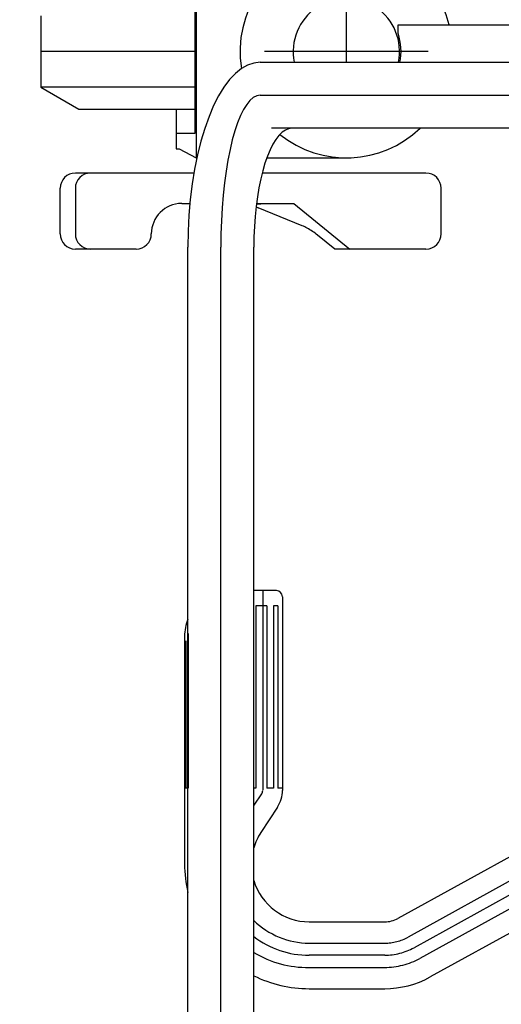
# Model space of a CAD drawing. Units: millimetres. Extents: x 17 to 349, y 11 to 246.
# Drawn here: x 124 to 135, y 207 to 229 of the extents above; entities that cross this region are included whole.
import ezdxf

# ---------------------------------------------------------------- set-up
doc = ezdxf.new("R2010")
doc.units = ezdxf.units.MM
doc.linetypes.add('CENTER', pattern=[51, 31.8, -6.4, 6.4, -6.4])
doc.linetypes.add('DASHED', pattern=[19.1, 12.7, -6.4])
doc.layers.add('LAYER002', color=7, linetype='Continuous')
doc.styles.add('ED_VECTOR', font='MONOTXT.SHX', dxfattribs={"bigfont": 'BIGFONT.SHX'})
doc.dimstyles.new('EDDIMINFO', dxfattribs={"dimtxt": 3, "dimasz": 3, "dimexe": 1, "dimexo": 1, "dimgap": 1, "dimtad": 1, "dimdec": 0, "dimdsep": 46, "dimtxsty": 'ED_VECTOR', "dimblk1": 'EDTIP_ARROW_S', "dimblk2": 'EDTIP_ARROW_E', "dimsah": 1, "dimcen": 2.5, "dimdle": 5, "dimclrd": 5, "dimclre": 5, "dimclrt": 3, "dimadec": 0, "dimazin": 0, "dimtfac": 1, "dimtmove": 0, "dimatfit": 3, "dimldrblk": 'EDTIP_ARROW_S', "dimfxl": 1, "dimarcsym": 0})

# ---------------------------------------------------------------- blocks, each defined once
blk = doc.blocks.new('BLKF018')
at = {"layer": 'LAYER002', "color": 3, "linetype": 'Continuous', "lineweight": -3}
for p, q in [((130.366902, 224.568005), (130.341108, 224.578976)), ((130.393768, 224.555574), (130.366902, 224.568005)), ((130.421502, 224.541779), (130.393768, 224.555574)), ((130.449892, 224.526725), (130.421502, 224.541779)), ((130.478723, 224.510525), (130.449892, 224.526725)), ((130.507775, 224.493304), (130.478723, 224.510525)), ((130.536827, 224.475192), (130.507775, 224.493304)), ((130.565658, 224.456327), (130.536827, 224.475192)), ((130.594048, 224.436853), (130.565658, 224.456327)), ((130.621782, 224.416917), (130.594048, 224.436853)), ((130.648648, 224.396673), (130.621782, 224.416917)), ((130.674442, 224.376273), (130.648648, 224.396673))]:
    blk.add_line(p, q, dxfattribs=at)
blk = doc.blocks.new('BLKF049')
at = {"layer": 'LAYER002', "color": 6, "linetype": 'CENTER', "lineweight": -3}
for p, q in [((129.192617, 227.328525), (129.120837, 227.241081)), ((129.266096, 227.391465), (129.192617, 227.328525)), ((129.340716, 227.429421), (129.266096, 227.391465)), ((129.415908, 227.442106), (129.340716, 227.429421)), ((129.051302, 227.129798), (128.984543, 226.995524)), ((129.120837, 227.241081), (129.051302, 227.129798)), ((128.921066, 226.839279), (128.861356, 226.662254)), ((128.984543, 226.995524), (128.921066, 226.839279)), ((128.861356, 226.662254), (128.805866, 226.465795)), ((128.805866, 226.465795), (128.755018, 226.251398)), ((128.755018, 226.251398), (128.709201, 226.020694)), ((128.709201, 226.020694), (128.668762, 225.775439)), ((128.668762, 225.775439), (128.634009, 225.5175)), ((128.634009, 225.5175), (128.605207, 225.248839)), ((128.605207, 225.248839), (128.582575, 224.971502)), ((128.582575, 224.971502), (128.566285, 224.6876)), ((128.566285, 224.6876), (128.556461, 224.399291)), ((128.556461, 224.399291), (128.553178, 224.108772))]:
    blk.add_line(p, q, dxfattribs=at)
blk = doc.blocks.new('BLKF053')
at = {"layer": 'LAYER002', "color": 7, "linetype": 'Continuous', "lineweight": -3}
for p, q in [((129.897682, 226.629839), (129.827953, 226.56137)), ((129.969063, 226.679121), (129.897682, 226.629839)), ((130.04155, 226.708841), (129.969063, 226.679121)), ((130.114594, 226.718772), (130.04155, 226.708841)), ((129.760405, 226.474236), (129.695553, 226.369099)), ((129.827953, 226.56137), (129.760405, 226.474236)), ((129.633889, 226.246759), (129.575885, 226.108148)), ((129.695553, 226.369099), (129.633889, 226.246759)), ((129.52198, 225.954321), (129.472585, 225.786448)), ((129.575885, 226.108148), (129.52198, 225.954321)), ((129.472585, 225.786448), (129.428077, 225.605807)), ((129.428077, 225.605807), (129.388793, 225.413772)), ((129.388793, 225.413772), (129.355033, 225.211806)), ((129.355033, 225.211806), (129.327054, 225.001445)), ((129.327054, 225.001445), (129.305068, 224.78429)), ((129.305068, 224.78429), (129.289243, 224.561994)), ((129.289243, 224.561994), (129.2797, 224.336249)), ((129.2797, 224.336249), (129.276511, 224.108772))]:
    blk.add_line(p, q, dxfattribs=at)
blk = doc.blocks.new('BLKF054')
at = {"layer": 'LAYER002', "color": 7, "linetype": 'Continuous', "lineweight": -3}
for p, q in [((129.277673, 228.150002), (129.140491, 228.103809)), ((129.415908, 228.165439), (129.277673, 228.150002)), ((128.873442, 227.920792), (128.745609, 227.785361)), ((129.005404, 228.027211), (128.873442, 227.920792)), ((129.140491, 228.103809), (129.005404, 228.027211)), ((128.745609, 227.785361), (128.622876, 227.621949)), ((128.622876, 227.621949), (128.506179, 227.431799)), ((128.506179, 227.431799), (128.396406, 227.216359)), ((128.396406, 227.216359), (128.294392, 226.977269)), ((128.294392, 226.977269), (128.200913, 226.716347)), ((128.200913, 226.716347), (128.116681, 226.435581)), ((128.116681, 226.435581), (128.042337, 226.137106)), ((128.042337, 226.137106), (127.978446, 225.823194)), ((127.978446, 225.823194), (127.925496, 225.496234)), ((127.925496, 225.496234), (127.883888, 225.158715)), ((127.883888, 225.158715), (127.85394, 224.813205)), ((127.85394, 224.813205), (127.83588, 224.462334)), ((127.83588, 224.462334), (127.829844, 224.108772))]:
    blk.add_line(p, q, dxfattribs=at)
blk = doc.blocks.new('EDTIP_ARROW_S')
at = {"color": 0, "linetype": 'Continuous', "lineweight": -2}
for q in [(-0.965926, 0.258819), (-1, 0), (-0.965926, -0.258819)]:
    blk.add_line((0, 0), q, dxfattribs=at)
blk = doc.blocks.new('EDTIP_ARROW_E')
at = {"color": 0, "linetype": 'Continuous', "lineweight": -2}
for q in [(-0.965926, 0.258819), (-1, 0), (-0.965926, -0.258819)]:
    blk.add_line((0, 0), q, dxfattribs=at)
blk = doc.blocks.new('*D55')
at = {"layer": 'LAYER002', "color": 5, "linetype": 'Continuous', "lineweight": -3}
for p, q in [((127.441108, 231.402106), (101.452207, 231.402106)), ((102.452207, 194.815439), (102.452207, 231.402106)), ((124.361857, 194.815439), (101.452207, 194.815439))]:
    blk.add_line(p, q, dxfattribs=at)
at = {"layer": 'LAYER002', "color": 5, "linetype": 'Continuous', "lineweight": -3, "xscale": 3, "yscale": 3}
for name, p, rotation in [('EDTIP_ARROW_E', (102.452207, 231.402106), 90), ('EDTIP_ARROW_S', (102.452207, 194.815439), 270)]:
    blk.add_blockref(name, p, dxfattribs=dict(at, rotation=rotation))
at = {"layer": 'LAYER002', "color": 3, "linetype": 'Continuous', "lineweight": -3, "style": 'ED_VECTOR', "width": 0.833333}
blk.add_text('(550)', height=3, rotation=90, dxfattribs=at).set_placement((101.452214, 206.858773))

msp = doc.modelspace()

# ---------------------------------------------------------------- linework, layer by layer
at = {"color": 8, "linetype": 'Continuous', "lineweight": -3}
for p, q in [((129.771548, 216.575439), (129.276511, 216.575439)), ((129.904881, 216.442106), (129.904881, 212.191511)), ((129.32472, 216.242106), (129.32472, 212.242106)), ((129.562344, 216.242106), (129.32472, 216.242106)), ((129.562344, 216.242106), (129.562344, 212.242106)), ((129.804881, 216.242106), (129.706689, 216.242106)), ((129.706689, 216.242106), (129.706689, 212.242106)), ((129.804881, 216.242106), (129.804881, 212.242106)), ((127.839468, 215.637293), (127.839468, 212.242106)), ((127.758068, 215.575439), (127.758068, 210.575439)), ((127.784531, 215.470634), (127.784531, 212.242106)), ((127.839468, 212.242106), (127.758068, 212.242106)), ((129.32472, 212.242106), (129.276511, 212.242106)), ((129.706689, 212.242106), (129.562344, 212.242106)), ((129.904881, 212.242106), (129.804881, 212.242106)), ((137.3782, 212.108772), (132.437842, 209.38341)), ((129.796162, 211.826628), (129.431302, 211.268716)), ((138.441108, 211.020095), (133.146286, 208.099191)), ((130.491402, 209.308772), (132.148025, 209.308772)), ((130.491402, 207.842106), (132.148025, 207.842106))]:
    msp.add_line(p, q, dxfattribs=at)
at = {"color": 8, "linetype": 'DASHED', "lineweight": -3}
for p, q in [((129.471999, 216.575439), (129.471999, 212.203736)), ((129.448326, 212.114461), (129.276511, 211.866045)), ((138.344325, 212.108772), (132.663256, 208.974795)), ((138.441108, 211.55306), (132.920872, 208.507806)), ((130.491402, 208.842106), (132.148025, 208.842106)), ((130.491402, 208.308772), (132.148025, 208.308772))]:
    msp.add_line(p, q, dxfattribs=at)
at = {"color": 7, "linetype": 'CENTER', "lineweight": -3}
for p, q in [((138.441108, 211.857612), (132.792064, 208.7413)), ((132.148025, 208.575439), (130.491402, 208.575439))]:
    msp.add_line(p, q, dxfattribs=at)
at = {"color": 8, "linetype": 'Continuous', "lineweight": -3}
for centre, radius, start, end in [((129.771548, 216.442106), 0.133333, 360, 90), ((128.758068, 215.575439), 1, 158.159648, 180), ((128.758068, 215.242106), 1, 166.789541, 180), ((129.238215, 212.191511), 0.666667, 326.816386, 360), ((130.491402, 210.575439), 1.266667, 146.816386, 163.561543), ((130.491402, 210.575439), 2.733333, 180, 193.15939), ((130.491402, 210.575439), 1.266667, 196.438457, 270), ((132.148025, 209.908772), 0.6, 270, 298.883451), ((130.491402, 210.575439), 2.733333, 243.610424, 270), ((132.148025, 209.908772), 2.066667, 270, 298.883451)]:
    msp.add_arc(centre, radius, start, end, dxfattribs=at)
at = {"color": 8, "linetype": 'DASHED', "lineweight": -3}
for centre, radius, start, end in [((129.338666, 212.190306), 0.133333, 325.330614, 360), ((130.491402, 210.575439), 1.733333, 225.500865, 270), ((132.148025, 209.908772), 1.066667, 270, 298.883451), ((130.452419, 210.575104), 2.266667, 238.749357, 270.985441), ((132.148025, 209.908772), 1.6, 270, 298.883451)]:
    msp.add_arc(centre, radius, start, end, dxfattribs=at)
at = {"color": 7, "linetype": 'CENTER', "lineweight": -3}
for centre, radius, start, end in [((130.491402, 210.575439), 2, 232.594986, 270), ((132.148025, 209.908772), 1.333333, 270, 298.883451)]:
    msp.add_arc(centre, radius, start, end, dxfattribs=at)
at = {"layer": 'LAYER002', "color": 3, "linetype": 'Continuous', "lineweight": -3}
for p, q in [((128.010218, 230.735439), (128.010218, 226.068772)), ((127.981055, 230.202106), (127.981055, 226.602106)), ((124.607775, 229.187647), (124.607775, 227.616564)), ((127.981055, 227.616564), (124.607775, 227.616564)), ((124.607775, 227.616564), (125.441108, 227.135439)), ((125.441108, 227.135439), (127.981055, 227.135439)), ((127.574442, 227.135439), (127.574442, 226.268772)), ((127.981055, 226.602106), (127.579008, 226.602106)), ((127.574442, 226.268772), (127.642765, 226.268772)), ((127.642765, 226.268772), (128.010218, 226.068772)), ((128.010218, 226.068772), (128.027254, 226.068772)), ((129.561166, 226.068772), (131.307775, 226.068772)), ((127.96294, 225.735439), (125.361857, 225.735439)), ((133.053693, 225.735439), (129.45919, 225.735439)), ((125.028524, 224.402106), (125.028524, 225.402106)), ((125.361857, 225.402106), (125.361857, 224.402106)), ((133.387026, 224.402106), (133.387026, 225.402106)), ((127.695191, 225.068772), (127.874896, 225.068772)), ((129.325851, 224.991085), (129.374442, 224.970868)), ((129.335262, 225.068772), (130.153693, 225.068772)), ((130.341108, 224.578976), (129.374442, 224.970868)), ((130.153693, 225.068772), (131.387026, 224.068772)), ((131.053693, 224.068772), (130.674442, 224.376273)), ((126.695191, 224.068772), (125.361857, 224.068772)), ((133.053693, 224.068772), (131.053693, 224.068772))]:
    msp.add_line(p, q, dxfattribs=at)
at = {"layer": 'LAYER002', "color": 6, "linetype": 'CENTER', "lineweight": -3}
for p, q in [((131.307775, 228.165439), (131.307775, 230.196138)), ((127.981055, 228.402106), (124.607775, 228.402106)), ((133.101808, 228.402106), (129.513742, 228.402106)), ((129.415908, 227.442106), (142.307775, 227.442106)), ((128.553178, 203.442106), (128.553178, 224.108772))]:
    msp.add_line(p, q, dxfattribs=at)
at = {"layer": 'LAYER002', "color": 7, "linetype": 'Continuous', "lineweight": -3}
for p, q in [((132.441108, 228.796511), (132.441108, 228.988772)), ((132.441108, 228.988772), (142.307775, 228.988772)), ((129.415908, 228.165439), (140.307775, 228.165439)), ((140.307775, 226.718772), (129.66507, 226.718772)), ((127.829844, 203.442106), (127.829844, 224.108772)), ((129.276511, 203.442106), (129.276511, 224.108772))]:
    msp.add_line(p, q, dxfattribs=at)
at = {"layer": 'LAYER002', "color": 3, "linetype": 'Continuous', "lineweight": -3}
for centre, radius, start, end in [((131.307775, 228.402106), 2.333333, 14.562064, 189.255686), ((131.307775, 228.402106), 2.333333, 231.248635, 313.827449), ((125.361857, 225.402106), 0.333333, 90, 180), ((125.695191, 225.402106), 0.333333, 90, 180), ((133.053693, 225.402106), 0.333333, 0, 90), ((127.695191, 224.402106), 0.666667, 90, 180), ((128.774442, 233.489606), 8.454167, 273.790913, 275.089609), ((125.361857, 224.402106), 0.333333, 180, 270), ((125.695191, 224.402106), 0.333333, 180, 270), ((126.695191, 224.402106), 0.333333, 270, 360), ((133.053693, 224.402106), 0.333333, 270, 0)]:
    msp.add_arc(centre, radius, start, end, dxfattribs=at)
at = {"layer": 'LAYER002', "color": 4, "linetype": 'Continuous', "lineweight": -3}
msp.add_arc((131.307775, 228.402106), 1.166667, 348.295916, 191.704084, dxfattribs=at)
at = {"layer": 'LAYER002', "color": 7, "linetype": 'Continuous', "lineweight": -3}
msp.add_arc((131.307775, 228.402106), 1.2, 348.625434, 19.188136, dxfattribs=at)

# ---------------------------------------------------------------- block references
for name in ['BLKF054', 'BLKF049', 'BLKF053', 'BLKF018']:
    msp.add_blockref(name, (0, 0))

# ---------------------------------------------------------------- dimensions: what is measured, and where the dimension line sits
at = {"layer": 'LAYER002', "lineweight": -3}
dim = msp.add_linear_dim(base=(102.452207, 231.402106), p1=(124.428524, 194.815439), p2=(127.507775, 231.402106), angle=270, dimstyle='EDDIMINFO', override={"dimblk1": 'EDTIP_ARROW_S', "dimblk2": 'EDTIP_ARROW_E', "dimsah": 1}, dxfattribs=at)
dim.commit()
dim.dimension.update_dxf_attribs({"geometry": '*D55', "text_midpoint": (101.452214, 213.108773)})

doc.saveas('drawing.dxf')
